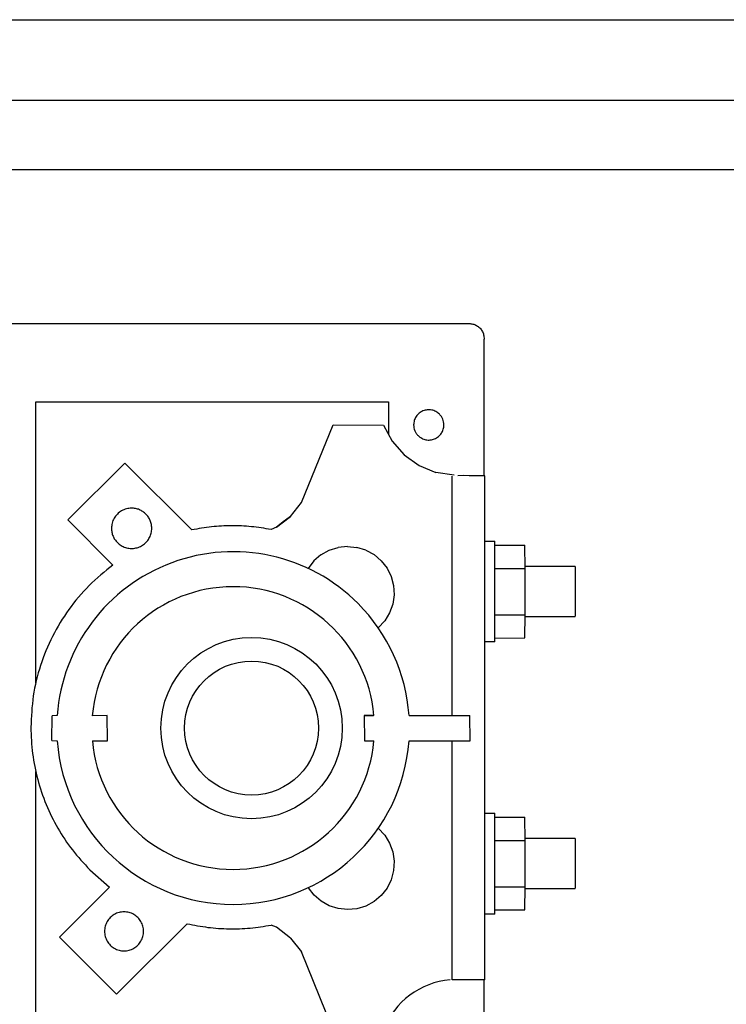
# Model space of a CAD drawing. Units: millimetres. Extents: x 45707 to 62814, y -45558 to -35163.
# Drawn here: x 57567 to 57638, y -35939 to -35841 of the extents above; entities that cross this region are included whole.
import ezdxf

# ---------------------------------------------------------------- set-up
doc = ezdxf.new("R2010")
doc.units = ezdxf.units.MM
doc.layers.add('1', color=7, linetype='Continuous')

msp = doc.modelspace()

# ---------------------------------------------------------------- linework, layer by layer
at = {"color": 6, "linetype": 'Continuous'}
for p, q in [((57427.43, -35848.839), (57744.93, -35848.839)), ((57427.43, -35848.839), (57744.93, -35848.839)), ((57747.53, -35855.739), (57433.531, -35855.739)), ((57569.013, -35878.754), (57604.013, -35878.753)), ((57569.013, -35906.676), (57569.013, -35878.754)), ((57604.013, -35878.753), (57604.013, -35881.981)), ((57595.377, -35888.757), (57598.517, -35881.057)), ((57598.517, -35881.057), (57603.525, -35881.066)), ((57603.525, -35881.066), (57604.379, -35882.668)), ((57604.379, -35882.668), (57605.577, -35884.032)), ((57605.577, -35884.032), (57607.045, -35885.079)), ((57577.861, -35884.838), (57572.192, -35890.483)), ((57584.499, -35891.475), (57577.861, -35884.838)), ((57607.045, -35885.079), (57608.724, -35885.769)), ((57610.517, -35886.057), (57608.724, -35885.769)), ((57610.318, -35909.891), (57610.318, -35886.128)), ((57610.892, -35886.067), (57611.494, -35886.058)), ((57611.494, -35886.058), (57612.013, -35886.059)), ((57612.013, -35886.059), (57612.529, -35886.06)), ((57612.529, -35886.06), (57612.922, -35886.062)), ((57612.922, -35886.062), (57613.211, -35886.064)), ((57594.281, -35890.139), (57595.377, -35888.757)), ((57572.192, -35890.483), (57576.669, -35894.959)), ((57592.888, -35891.217), (57594.281, -35890.139)), ((57594.281, -35890.139), (57593.577, -35890.676)), ((57592.888, -35891.217), (57592.367, -35891.438)), ((57593.577, -35890.676), (57592.888, -35891.217)), ((57613.555, -35892.595), (57614.557, -35892.595)), ((57597.316, -35893.948), (57598.127, -35893.491)), ((57598.127, -35893.491), (57599.026, -35893.219)), ((57599.951, -35893.119), (57599.026, -35893.219)), ((57599.951, -35893.119), (57600.878, -35893.207)), ((57601.768, -35893.48), (57600.878, -35893.207)), ((57601.768, -35893.48), (57602.585, -35893.927)), ((57614.555, -35892.995), (57617.555, -35892.995)), ((57617.568, -35895.309), (57617.555, -35892.995)), ((57596.613, -35894.559), (57596.061, -35895.31)), ((57597.316, -35893.948), (57596.613, -35894.559)), ((57603.295, -35894.529), (57602.585, -35893.927)), ((57603.295, -35894.529), (57603.869, -35895.261)), ((57603.869, -35895.261), (57604.285, -35896.094)), ((57614.569, -35895.309), (57617.568, -35895.309)), ((57622.556, -35895.095), (57617.555, -35895.095)), ((57617.568, -35899.909), (57617.568, -35895.309)), ((57604.285, -35896.094), (57604.524, -35896.994)), ((57604.524, -35896.994), (57604.577, -35897.923)), ((57604.577, -35897.923), (57604.443, -35898.844)), ((57604.443, -35898.844), (57604.125, -35899.719)), ((57604.125, -35899.719), (57603.638, -35900.513)), ((57614.568, -35899.909), (57617.568, -35899.909)), ((57617.555, -35902.195), (57617.568, -35899.909)), ((57622.555, -35900.095), (57617.555, -35900.095)), ((57603.638, -35900.513), (57603, -35901.191)), ((57614.562, -35902.216), (57617.555, -35902.195)), ((57614.555, -35902.595), (57613.555, -35902.595)), ((57570.6, -35912.391), (57570.628, -35909.919)), ((57571.145, -35909.891), (57570.628, -35909.919)), ((57576.1, -35909.891), (57574.623, -35909.92)), ((57576.128, -35912.419), (57576.1, -35909.891)), ((57601.6, -35909.891), (57602.544, -35909.891)), ((57602.576, -35909.891), (57601.6, -35909.891)), ((57601.6, -35909.891), (57601.628, -35912.418)), ((57606.056, -35909.891), (57612.1, -35909.89)), ((57612.113, -35912.418), (57612.1, -35909.89)), ((57570.6, -35912.391), (57571.147, -35912.417)), ((57574.628, -35912.419), (57576.128, -35912.419)), ((57601.628, -35912.418), (57602.573, -35912.418)), ((57606.054, -35912.418), (57612.113, -35912.418)), ((57610.318, -35936.128), (57610.318, -35912.418)), ((57569.013, -35943.353), (57569.013, -35915.456)), ((57613.555, -35919.595), (57614.557, -35919.595)), ((57614.555, -35919.995), (57617.555, -35919.995)), ((57617.569, -35922.309), (57617.555, -35919.995)), ((57603, -35921.09), (57603.638, -35921.768)), ((57603.638, -35921.768), (57604.125, -35922.562)), ((57604.125, -35922.562), (57604.442, -35923.437)), ((57614.569, -35922.309), (57617.569, -35922.309)), ((57622.556, -35922.095), (57617.555, -35922.095)), ((57617.569, -35926.909), (57617.569, -35922.309)), ((57604.442, -35923.437), (57604.577, -35924.358)), ((57604.577, -35924.358), (57604.524, -35925.287)), ((57574.383, -35925.208), (57576.347, -35926.93)), ((57604.524, -35925.287), (57604.285, -35926.187)), ((57604.285, -35926.187), (57603.869, -35927.02)), ((57576.347, -35926.93), (57571.368, -35931.909)), ((57571.368, -35931.909), (57575.625, -35927.634)), ((57576.347, -35926.93), (57575.625, -35927.634)), ((57596.625, -35927.71), (57596.081, -35927.002)), ((57597.328, -35928.321), (57596.625, -35927.71)), ((57603.295, -35927.752), (57602.584, -35928.354)), ((57603.869, -35927.02), (57603.295, -35927.752)), ((57614.569, -35926.909), (57617.569, -35926.909)), ((57617.555, -35929.195), (57617.569, -35926.909)), ((57622.555, -35927.095), (57617.555, -35927.095)), ((57598.139, -35928.778), (57597.328, -35928.321)), ((57602.584, -35928.354), (57601.768, -35928.801)), ((57599.026, -35929.062), (57598.139, -35928.778)), ((57599.951, -35929.162), (57599.026, -35929.062)), ((57600.878, -35929.074), (57599.951, -35929.162)), ((57601.768, -35928.801), (57600.878, -35929.074)), ((57614.555, -35929.595), (57613.555, -35929.595)), ((57614.555, -35929.195), (57617.555, -35929.195)), ((57577.025, -35937.565), (57584.036, -35930.555)), ((57592.888, -35930.915), (57592.366, -35930.693)), ((57594.29, -35931.984), (57592.888, -35930.915)), ((57571.368, -35931.909), (57577.025, -35937.565)), ((57594.29, -35931.984), (57595.385, -35933.365)), ((57598.525, -35941.065), (57595.385, -35933.365)), ((57610.443, -35936.128), (57610.318, -35936.128)), ((57610.588, -35936.128), (57610.443, -35936.128)), ((57610.946, -35936.128), (57610.588, -35936.128)), ((57611.552, -35936.127), (57610.946, -35936.128)), ((57612.113, -35936.126), (57611.552, -35936.127)), ((57612.606, -35936.125), (57612.113, -35936.126)), ((57613.012, -35936.123), (57612.606, -35936.125)), ((57613.317, -35936.121), (57613.012, -35936.123))]:
    msp.add_line(p, q, dxfattribs=at)
at = {"color": 1, "linetype": 'Continuous'}
for p, q in [((57494.868, -35870.99), (57612.007, -35870.99)), ((57613.508, -35886.067), (57613.508, -35872.548)), ((57613.211, -35886.064), (57613.386, -35886.066)), ((57613.386, -35886.066), (57613.508, -35886.067)), ((57613.572, -35886.118), (57613.508, -35886.067)), ((57613.571, -35936.117), (57613.572, -35886.118)), ((57613.508, -35936.119), (57613.317, -35936.121)), ((57613.507, -35949.548), (57613.508, -35936.119)), ((57613.571, -35936.117), (57613.508, -35936.119))]:
    msp.add_line(p, q, dxfattribs=at)
msp.add_spline([(57612.007, -35870.99), (57612.396, -35871.041), (57612.757, -35871.191), (57613.068, -35871.429), (57613.306, -35871.74), (57613.456, -35872.109), (57613.508, -35872.548)], degree=3, dxfattribs=at)
at = {"color": 6, "linetype": 'Continuous'}
for points in [[(57609.074, -35879.993), (57608.72, -35879.731), (57608.306, -35879.582), (57607.866, -35879.561), (57607.439, -35879.668), (57607.062, -35879.894), (57606.766, -35880.22), (57606.578, -35880.618), (57606.513, -35881.053)], [(57609.074, -35879.993), (57608.72, -35879.731), (57608.306, -35879.582), (57607.866, -35879.561), (57607.439, -35879.668), (57607.062, -35879.894), (57606.766, -35880.22), (57606.578, -35880.618), (57606.513, -35881.053)], [(57609.515, -35881.055), (57609.486, -35880.763), (57609.401, -35880.481), (57609.262, -35880.222), (57609.074, -35879.993)], [(57606.513, -35881.053), (57606.544, -35881.348), (57606.629, -35881.629), (57606.768, -35881.889), (57606.954, -35882.116)], [(57606.513, -35881.053), (57606.544, -35881.348), (57606.629, -35881.629), (57606.768, -35881.889), (57606.954, -35882.116)], [(57606.954, -35882.116), (57607.308, -35882.378), (57607.722, -35882.526), (57608.162, -35882.548), (57608.589, -35882.441), (57608.966, -35882.215), (57609.262, -35881.888), (57609.45, -35881.491), (57609.515, -35881.055)], [(57578.525, -35889.316), (57578.008, -35889.384), (57577.525, -35889.584), (57577.111, -35889.902), (57576.793, -35890.316), (57576.594, -35890.798), (57576.525, -35891.316)], [(57579.94, -35889.902), (57579.637, -35889.653), (57579.291, -35889.468), (57578.916, -35889.354), (57578.525, -35889.316)], [(57580.525, -35891.316), (57580.487, -35890.926), (57580.373, -35890.55), (57580.188, -35890.205), (57579.94, -35889.902)], [(57576.525, -35891.316), (57576.564, -35891.706), (57576.678, -35892.081), (57576.863, -35892.427), (57577.111, -35892.73)], [(57577.111, -35892.73), (57577.481, -35893.021), (57577.907, -35893.218), (57578.369, -35893.31), (57578.838, -35893.291), (57579.291, -35893.163), (57579.701, -35892.934), (57580.046, -35892.615), (57580.307, -35892.224), (57580.47, -35891.783), (57580.525, -35891.316)], [(57592.367, -35891.438), (57590.408, -35891.154), (57588.431, -35891.066), (57586.455, -35891.173), (57584.499, -35891.475)], [(57592.367, -35891.438), (57590.408, -35891.154), (57588.431, -35891.066), (57586.455, -35891.173), (57584.499, -35891.475)], [(57614.572, -35897.613), (57614.572, -35896.635), (57614.571, -35895.694), (57614.569, -35894.827), (57614.567, -35894.066), (57614.564, -35893.444), (57614.555, -35892.995), (57614.559, -35892.758), (57614.557, -35892.595)], [(57576.669, -35894.959), (57574.31, -35896.997), (57572.296, -35899.378), (57570.677, -35902.042), (57569.491, -35904.925), (57568.768, -35907.958), (57568.525, -35911.066)], [(57576.669, -35894.959), (57574.31, -35896.997), (57572.296, -35899.378), (57570.677, -35902.042), (57569.491, -35904.925), (57568.768, -35907.958), (57568.525, -35911.066)], [(57622.564, -35897.604), (57622.563, -35896.955), (57622.562, -35896.35), (57622.561, -35895.83), (57622.559, -35895.431), (57622.558, -35895.237), (57622.556, -35895.095)], [(57614.555, -35902.595), (57614.559, -35902.436), (57614.562, -35902.216), (57614.565, -35901.756), (57614.567, -35901.136), (57614.569, -35900.382), (57614.571, -35899.52), (57614.572, -35898.585), (57614.572, -35897.613)], [(57622.555, -35900.095), (57622.557, -35899.955), (57622.559, -35899.762), (57622.561, -35899.367), (57622.562, -35898.851), (57622.563, -35898.25), (57622.564, -35897.604)], [(57568.525, -35911.066), (57568.697, -35913.676), (57569.207, -35916.242), (57570.048, -35918.719), (57571.205, -35921.066), (57572.658, -35923.241), (57574.383, -35925.208)], [(57568.525, -35911.066), (57568.697, -35913.676), (57569.207, -35916.242), (57570.048, -35918.719), (57571.205, -35921.066), (57572.658, -35923.241), (57574.383, -35925.208)], [(57614.572, -35924.612), (57614.572, -35923.635), (57614.571, -35922.694), (57614.569, -35921.826), (57614.567, -35921.066), (57614.564, -35920.444), (57614.555, -35919.995), (57614.558, -35919.758), (57614.557, -35919.595)], [(57622.563, -35924.604), (57622.563, -35923.955), (57622.562, -35923.35), (57622.561, -35922.831), (57622.559, -35922.432), (57622.558, -35922.237), (57622.556, -35922.095)], [(57614.555, -35929.595), (57614.558, -35929.433), (57614.555, -35929.195), (57614.564, -35928.753), (57614.567, -35928.137), (57614.569, -35927.382), (57614.571, -35926.52), (57614.572, -35925.585), (57614.572, -35924.612)], [(57622.555, -35927.095), (57622.557, -35926.954), (57622.559, -35926.761), (57622.561, -35926.365), (57622.562, -35925.85), (57622.563, -35925.249), (57622.563, -35924.604)], [(57577.775, -35929.379), (57577.274, -35929.445), (57576.807, -35929.638), (57576.406, -35929.946), (57576.098, -35930.347), (57575.905, -35930.814), (57575.839, -35931.316)], [(57579.712, -35931.316), (57579.646, -35930.814), (57579.452, -35930.347), (57579.145, -35929.946), (57578.743, -35929.638), (57578.276, -35929.445), (57577.775, -35929.379)], [(57584.036, -35930.555), (57586.101, -35930.918), (57588.194, -35931.063), (57590.29, -35930.987), (57592.366, -35930.693)], [(57575.839, -35931.316), (57575.905, -35931.817), (57576.098, -35932.284), (57576.406, -35932.685), (57576.807, -35932.993), (57577.274, -35933.186), (57577.775, -35933.252), (57578.276, -35933.186), (57578.743, -35932.993), (57579.145, -35932.685), (57579.452, -35932.284), (57579.646, -35931.817), (57579.712, -35931.316)]]:
    msp.add_spline(points, degree=3, dxfattribs=at)
at = {"layer": '1', "color": 2, "linetype": 'Continuous'}
msp.add_line((57415.431, -35840.839), (57765.43, -35840.839), dxfattribs=at)
msp.add_line((57415.431, -35840.839), (57765.43, -35840.839), dxfattribs=at)
at = {"layer": '1', "color": 6, "linetype": 'Continuous'}
for centre, radius in [((57590.432, -35911.142), 9), ((57590.43, -35911.14), 6.65)]:
    msp.add_circle(centre, radius, dxfattribs=at)
for centre, radius, start, end in [((57588.6, -35911.14), 17.5, 44.87014, 175.90503), ((57588.6, -35911.14), 14.031, 5.1106, 175.00956), ((57588.6, -35911.14), 17.5, 4.09567, 44.87014), ((57588.6, -35911.14), 17.5, 184.18464, 355.81191), ((57588.6, -35911.14), 14.031, 185.22692, 270), ((57588.6, -35911.14), 14.031, 270, 354.77378), ((57610.805, -35943.918), 7.818, 94.91291, 158.60243)]:
    msp.add_arc(centre, radius, start, end, dxfattribs=at)

doc.saveas('drawing.dxf')
